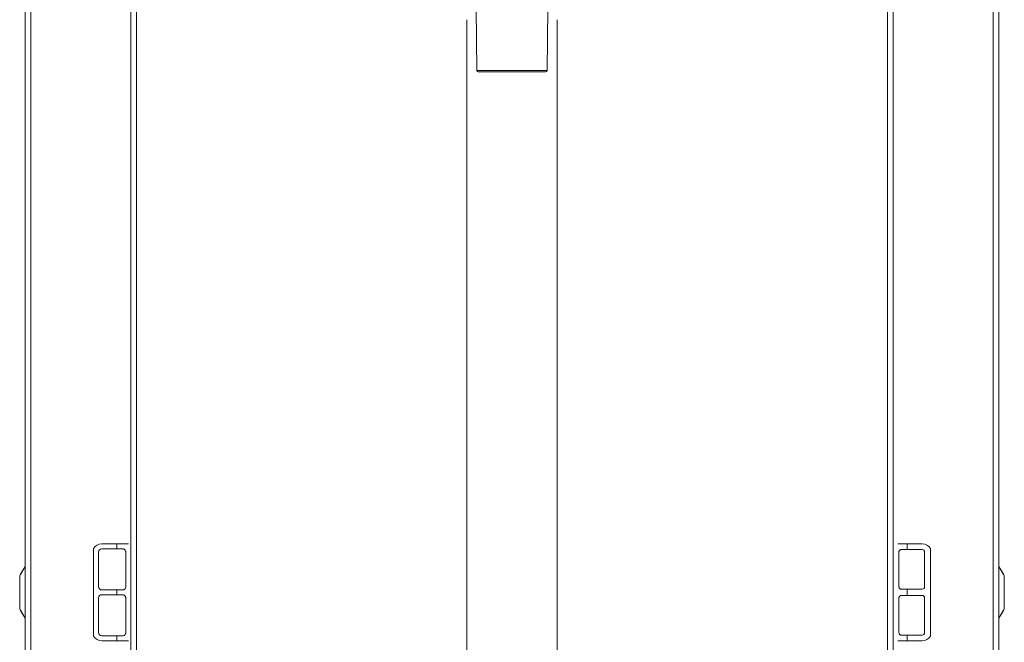
# Model space of a CAD drawing. Units: millimetres. Extents: x -583 to 938, y -1046 to 1214.
# Drawn here: x -29 to 325, y 215 to 438 of the extents above; entities that cross this region are included whole.
import ezdxf

# ---------------------------------------------------------------- set-up
doc = ezdxf.new("R2010")
doc.units = ezdxf.units.MM

msp = doc.modelspace()

# ---------------------------------------------------------------- linework, layer by layer
at = {"color": 7, "linetype": 'Continuous', "lineweight": 18}
for p, q in [((-27.26, -325.87), (-27.26, 574.13)), ((-25.26, -325.87), (-25.26, 574.13)), ((10.74, -325.87), (10.74, 574.13)), ((284.74, -325.87), (284.74, 574.13)), ((320.74, -325.87), (320.74, 574.13)), ((322.74, -325.87), (322.74, 574.13)), ((12.74, -110.92), (12.74, 490.13)), ((282.74, -110.92), (282.74, 490.13)), ((134.88, 442.58), (135.14, 420.12)), ((160.34, 420.12), (160.61, 442.58)), ((131.49, 438.4), (131.49, 53.23)), ((163.99, 53.23), (163.99, 438.4)), ((135.14, 420.12), (160.34, 420.12)), ((135.64, 419.63), (159.84, 419.63)), ((-2.7, 248.42), (-2.71, 248.43)), ((-2.7, 248.42), (-2.7, 216.83)), ((0.24, 250.05), (0.24, 250.04)), ((0.24, 250.04), (5.68, 250.04)), ((5.68, 248.27), (0.24, 248.27)), ((0.24, 248.25), (0.24, 248.27)), ((5.68, 248.27), (5.68, 250.04)), ((7.74, 248.25), (7.74, 248.26)), ((9.66, 250.05), (9.88, 250.02)), ((9.66, 250.05), (9.67, 250.05)), ((289.81, 250.04), (289.81, 247.99)), ((295.24, 250.04), (289.81, 250.04)), ((289.81, 247.99), (295.24, 247.99)), ((295.24, 250.04), (295.24, 250.04)), ((298.19, 248.43), (298.19, 248.42)), ((298.19, 248.42), (298.19, 216.83)), ((-0.89, 247.13), (-0.89, 234.63)), ((-0.87, 247.13), (-0.89, 247.13)), ((8.86, 247.13), (8.87, 247.13)), ((8.87, 234.63), (8.87, 247.13)), ((286.87, 247.13), (286.87, 234.63)), ((296.11, 247.13), (296.11, 234.63)), ((-27.26, 241.96), (-28.97, 239.1)), ((-27.26, 241.89), (-28.94, 239.09)), ((322.74, 241.96), (324.46, 239.1)), ((324.43, 239.09), (322.74, 241.89)), ((-29.26, 238.07), (-29.22, 238.07)), ((-29.26, 238.07), (-29.26, 227.18)), ((-29.22, 238.07), (-29.22, 227.18)), ((-28.97, 239.1), (-28.94, 239.09)), ((324.43, 239.09), (324.46, 239.1)), ((324.71, 227.18), (324.71, 238.07)), ((324.71, 238.07), (324.74, 238.07)), ((324.74, 238.07), (324.74, 227.18)), ((-0.87, 234.63), (-0.89, 234.63)), ((8.86, 234.63), (8.87, 234.63)), ((289.81, 233.76), (289.81, 231.49)), ((295.24, 233.76), (289.81, 233.76)), ((-0.89, 230.63), (-0.89, 218.13)), ((-0.87, 230.63), (-0.89, 230.63)), ((0.24, 233.51), (0.24, 233.49)), ((0.24, 233.49), (5.68, 233.49)), ((5.68, 231.77), (0.24, 231.77)), ((0.24, 231.75), (0.24, 231.77)), ((5.68, 231.77), (5.68, 233.49)), ((7.74, 233.51), (7.74, 233.49)), ((7.74, 231.75), (7.74, 231.76)), ((8.86, 230.63), (8.87, 230.63)), ((8.87, 218.13), (8.87, 230.63)), ((286.87, 230.63), (286.87, 218.13)), ((289.81, 231.49), (295.24, 231.49)), ((296.11, 230.63), (296.11, 218.13)), ((-29.26, 227.18), (-29.22, 227.18)), ((324.71, 227.18), (324.74, 227.18)), ((-28.97, 226.15), (-28.94, 226.17)), ((-27.26, 223.3), (-28.97, 226.15)), ((-27.26, 223.37), (-28.94, 226.17)), ((324.43, 226.17), (322.74, 223.37)), ((322.74, 223.3), (324.46, 226.15)), ((324.43, 226.17), (324.46, 226.15)), ((-2.71, 216.83), (-2.7, 216.83)), ((-0.87, 218.13), (-0.89, 218.13)), ((0.24, 217.01), (0.24, 216.99)), ((5.68, 216.99), (0.24, 216.99)), ((5.68, 215.22), (5.68, 216.99)), ((7.74, 217.01), (7.74, 216.99)), ((8.86, 218.13), (8.87, 218.13)), ((289.81, 217.26), (289.81, 215.22)), ((289.81, 217.26), (295.24, 217.26)), ((298.19, 216.83), (298.19, 216.83)), ((0.24, 215.22), (5.68, 215.22)), ((0.24, 215.21), (0.24, 215.22)), ((9.88, 215.24), (9.66, 215.21)), ((9.67, 215.21), (9.66, 215.21)), ((295.24, 215.22), (289.81, 215.22)), ((295.24, 215.22), (295.24, 215.21))]:
    msp.add_line(p, q, dxfattribs=at)
for centre, radius, start, end in [((135.64, 420.13), 0.5, 180.6835, 270), ((159.84, 420.13), 0.5, 270, 359.3165), ((0.24, 246.55), 3.49, 90, 147.4384), ((0.24, 247.13), 1.14, 90, 180), ((295.24, 246.55), 3.49, 32.5616, 90), ((295.24, 247.13), 0.865, 0, 90), ((-27.26, 238.07), 2, 148.9998, 180), ((-27.26, 238.07), 1.97, 148.9998, 180), ((322.74, 238.07), 1.97, 0, 31.0002), ((322.74, 238.07), 2, 0, 31.0002), ((0.24, 234.63), 1.14, 180, 270), ((295.24, 234.63), 0.865, 270, 0), ((0.24, 230.63), 1.14, 90, 180), ((295.24, 230.63), 0.865, 0, 90), ((-27.26, 227.18), 2, 180, 211.0002), ((-27.26, 227.18), 1.97, 180, 211.0002), ((322.74, 227.18), 1.97, 328.9998, 0), ((322.74, 227.18), 2, 328.9998, 0), ((0.24, 218.71), 3.49, 212.5616, 270), ((0.24, 218.13), 1.14, 180, 270), ((295.24, 218.13), 0.865, 270, 0), ((295.24, 218.71), 3.49, 270, 327.4384)]:
    msp.add_arc(centre, radius, start, end, dxfattribs=at)
for centre, ratio, start_param, end_param in [((5.68, 250.06), 0.005236, 4.712389, 5.634457), ((5.68, 248.22), 0.008727, 1.144937, 1.570796), ((289.81, 250.06), 0.005236, 3.974663, 4.712389), ((289.81, 248.04), 0.008727, 4.286529, 4.712389), ((289.81, 233.72), 0.008727, 1.570796, 1.996656), ((5.68, 233.53), 0.008727, 4.712389, 5.138249), ((5.68, 231.72), 0.008727, 1.144937, 1.570796), ((289.81, 231.54), 0.008727, 4.286529, 4.712389), ((5.68, 217.03), 0.008727, 4.712389, 5.138249), ((289.81, 217.22), 0.008727, 1.570796, 1.996656), ((5.68, 215.19), 0.005236, 0.648728, 1.570796), ((289.81, 215.19), 0.005236, 1.570796, 2.308522)]:
    msp.add_ellipse(centre, major_axis=(5, 0), ratio=ratio, start_param=start_param, end_param=end_param, dxfattribs=at)
for points, knots in [([(8.87, 247.13), (8.87, 247.24), (8.85, 247.45), (8.7, 247.77), (8.45, 248.04), (8.12, 248.23), (7.86, 248.25), (7.74, 248.26)], [0, 0, 0, 0, 0.168653, 0.336544, 0.563483, 0.793076, 1, 1, 1, 1]), ([(287.74, 248), (287.64, 247.99), (287.42, 247.96), (287.14, 247.78), (286.96, 247.54), (286.88, 247.3), (286.87, 247.17), (286.87, 247.13)], [0, 0, 0, 0, 0.245286, 0.490373, 0.737063, 0.909759, 1, 1, 1, 1]), ([(7.74, 233.49), (7.89, 233.51), (8.17, 233.54), (8.53, 233.78), (8.77, 234.09), (8.86, 234.4), (8.87, 234.57), (8.87, 234.63)], [0, 0, 0, 0, 0.244606, 0.488784, 0.741582, 0.908569, 1, 1, 1, 1]), ([(286.87, 234.63), (286.88, 234.54), (286.89, 234.37), (287.01, 234.14), (287.18, 233.95), (287.43, 233.79), (287.64, 233.77), (287.74, 233.76)], [0, 0, 0, 0, 0.173544, 0.346463, 0.534528, 0.756622, 1, 1, 1, 1]), ([(8.87, 230.63), (8.87, 230.74), (8.85, 230.95), (8.7, 231.27), (8.45, 231.54), (8.12, 231.73), (7.86, 231.75), (7.74, 231.76)], [0, 0, 0, 0, 0.168653, 0.336544, 0.563483, 0.793076, 1, 1, 1, 1]), ([(287.74, 231.5), (287.64, 231.49), (287.42, 231.46), (287.14, 231.28), (286.96, 231.04), (286.88, 230.8), (286.87, 230.67), (286.87, 230.63)], [0, 0, 0, 0, 0.245286, 0.490373, 0.737063, 0.909759, 1, 1, 1, 1]), ([(7.74, 216.99), (7.89, 217.01), (8.17, 217.04), (8.53, 217.28), (8.77, 217.59), (8.86, 217.9), (8.87, 218.07), (8.87, 218.13)], [0, 0, 0, 0, 0.244606, 0.488784, 0.741582, 0.908569, 1, 1, 1, 1]), ([(286.87, 218.13), (286.88, 218.04), (286.89, 217.87), (287.01, 217.64), (287.18, 217.45), (287.43, 217.29), (287.64, 217.27), (287.74, 217.26)], [0, 0, 0, 0, 0.173544, 0.346463, 0.534528, 0.756622, 1, 1, 1, 1])]:
    msp.add_open_spline(points, degree=3, knots=knots, dxfattribs=at)

doc.saveas('drawing.dxf')
